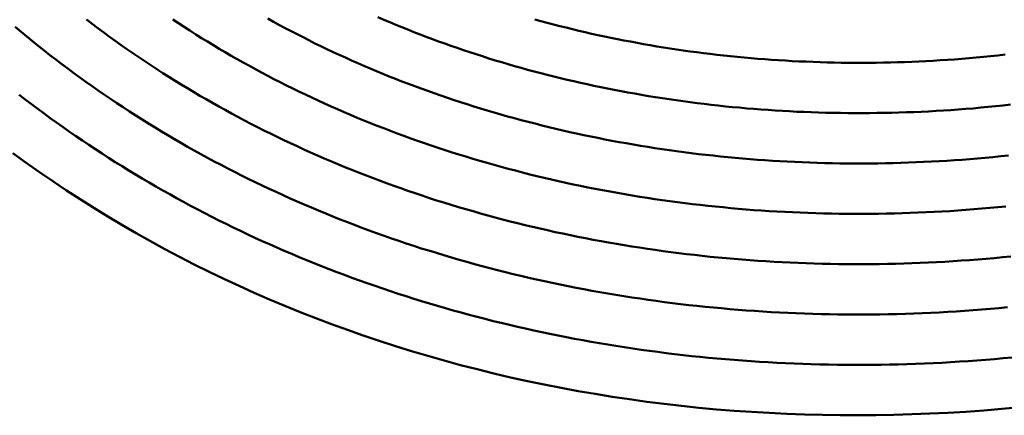
# Model space of a CAD drawing. Units: millimetres. Extents: x 0 to 420, y 0 to 297.
# Drawn here: x 114 to 115, y 110 to 110 of the extents above; entities that cross this region are included whole.
import ezdxf

# ---------------------------------------------------------------- set-up
doc = ezdxf.new("R2010")
doc.units = ezdxf.units.MM
doc.header["$LTSCALE"] = 0.18189
doc.layers.add('NoLayerName_004', color=7, linetype='Continuous')

msp = doc.modelspace()

# ---------------------------------------------------------------- linework, layer by layer
at = {"layer": 'NoLayerName_004', "color": 3, "linetype": 'Continuous', "lineweight": 50}
for points in [[(114.52419, 109.9709), (114.52989, 109.9666), (114.53559, 109.9623), (114.54129, 109.9581), (114.54699, 109.9539), (114.55279, 109.9498), (114.55859, 109.9456), (114.56439, 109.9415), (114.57029, 109.9375), (114.57619, 109.9335), (114.58209, 109.9295), (114.58809, 109.9256), (114.59409, 109.9216), (114.60009, 109.9178), (114.60609, 109.9139), (114.61219, 109.9101), (114.61829, 109.9064), (114.62449, 109.9026), (114.63069, 109.899), (114.63689, 109.8953), (114.64309, 109.8917), (114.64939, 109.8881), (114.65569, 109.8846), (114.66199, 109.8811), (114.66829, 109.8776), (114.67469, 109.8742), (114.68109, 109.8708), (114.68759, 109.8674), (114.69409, 109.8641), (114.70059, 109.8608), (114.70709, 109.8576), (114.71369, 109.8544), (114.72029, 109.8512), (114.72689, 109.8481), (114.73349, 109.845), (114.74019, 109.8419), (114.74689, 109.8389), (114.75369, 109.8359), (114.76039, 109.833), (114.76719, 109.8301), (114.77399, 109.8273), (114.78089, 109.8244), (114.78779, 109.8216), (114.79469, 109.8189), (114.80159, 109.8162), (114.80849, 109.8135), (114.81549, 109.8109), (114.82249, 109.8083), (114.82959, 109.8058), (114.83659, 109.8033), (114.84369, 109.8008), (114.85079, 109.7984), (114.85789, 109.796), (114.86509, 109.7936), (114.87219, 109.7913), (114.87939, 109.789), (114.88669, 109.7868), (114.89389, 109.7846), (114.90119, 109.7825), (114.90849, 109.7804), (114.91579, 109.7783), (114.92309, 109.7763), (114.93049, 109.7743), (114.93779, 109.7723), (114.94519, 109.7704), (114.95269, 109.7686), (114.96009, 109.7667), (114.96759, 109.7649), (114.97499, 109.7632), (114.98249, 109.7615), (114.99009, 109.7598), (114.99759, 109.7582), (115.00519, 109.7566), (115.01269, 109.7551), (115.02029, 109.7536), (115.02789, 109.7521), (115.03559, 109.7507), (115.04319, 109.7493), (115.05089, 109.748), (115.05859, 109.7467), (115.06629, 109.7455), (115.07399, 109.7443), (115.08169, 109.7431)], [(114.60989, 109.9711), (114.61559, 109.9673), (114.62129, 109.9636), (114.62699, 109.9599), (114.63279, 109.9562), (114.63859, 109.9526), (114.64439, 109.949), (114.65029, 109.9455), (114.65619, 109.9419), (114.66209, 109.9385), (114.66809, 109.935), (114.67399, 109.9316), (114.67999, 109.9282), (114.68609, 109.9249), (114.69209, 109.9216), (114.69819, 109.9183), (114.70439, 109.915), (114.71049, 109.9118), (114.71669, 109.9087), (114.72289, 109.9055), (114.72919, 109.9024), (114.73539, 109.8994), (114.74179, 109.8964), (114.74809, 109.8934), (114.75449, 109.8904), (114.76089, 109.8875), (114.76729, 109.8846), (114.77369, 109.8818), (114.78019, 109.879), (114.78669, 109.8762), (114.79319, 109.8734), (114.79979, 109.8707), (114.80639, 109.8681), (114.81299, 109.8655), (114.81959, 109.8629), (114.82629, 109.8603), (114.83299, 109.8578), (114.83969, 109.8553), (114.84649, 109.8529), (114.85319, 109.8505), (114.85999, 109.8481), (114.86689, 109.8458), (114.87369, 109.8435), (114.88059, 109.8412), (114.88749, 109.839), (114.89439, 109.8368), (114.90129, 109.8347), (114.90829, 109.8326), (114.91519, 109.8305), (114.92229, 109.8285), (114.92929, 109.8265), (114.93629, 109.8246), (114.94339, 109.8226), (114.95049, 109.8208), (114.95759, 109.8189), (114.96479, 109.8171), (114.97189, 109.8154), (114.97909, 109.8137), (114.98629, 109.812), (114.99349, 109.8103), (115.00069, 109.8087), (115.00799, 109.8072), (115.01529, 109.8057), (115.02259, 109.8042), (115.02989, 109.8027), (115.03719, 109.8013), (115.04459, 109.8), (115.05199, 109.7986), (115.05929, 109.7974), (115.06669, 109.7961), (115.07419, 109.7949), (115.08159, 109.7938), (115.08909, 109.7926)], [(114.70439, 109.9719), (114.71019, 109.9687), (114.71589, 109.9655), (114.72169, 109.9624), (114.72759, 109.9593), (114.73349, 109.9563), (114.73939, 109.9533), (114.74529, 109.9503), (114.75119, 109.9473), (114.75719, 109.9444), (114.76319, 109.9415), (114.76929, 109.9387), (114.77539, 109.9358), (114.78149, 109.9331), (114.78759, 109.9303), (114.79379, 109.9276), (114.79999, 109.9249), (114.80619, 109.9223), (114.81239, 109.9196), (114.81869, 109.9171), (114.82499, 109.9145), (114.83129, 109.912), (114.83769, 109.9095), (114.84409, 109.9071), (114.85049, 109.9047), (114.85689, 109.9023), (114.86339, 109.9), (114.86989, 109.8977), (114.87639, 109.8954), (114.88289, 109.8932), (114.88949, 109.891), (114.89599, 109.8888), (114.90259, 109.8867), (114.90929, 109.8846), (114.91589, 109.8826), (114.92259, 109.8805), (114.92929, 109.8786), (114.93599, 109.8766), (114.94279, 109.8747), (114.94949, 109.8728), (114.95629, 109.871), (114.96319, 109.8692), (114.96999, 109.8675), (114.97679, 109.8657), (114.98369, 109.864), (114.99059, 109.8624), (114.99749, 109.8608), (115.00449, 109.8592), (115.01139, 109.8577), (115.01839, 109.8562), (115.02539, 109.8547), (115.03239, 109.8533), (115.03949, 109.8519), (115.04649, 109.8505), (115.05359, 109.8492), (115.06069, 109.848), (115.06779, 109.8467), (115.07489, 109.8455), (115.08209, 109.8444), (115.08919, 109.8432), (115.09639, 109.8422)], [(114.81389, 109.9734), (114.81979, 109.9708), (114.82569, 109.9683), (114.83159, 109.9658), (114.83759, 109.9634), (114.84359, 109.9609), (114.84969, 109.9585), (114.85569, 109.9562), (114.86179, 109.9538), (114.86799, 109.9515), (114.87409, 109.9493), (114.88029, 109.947), (114.88649, 109.9448), (114.89269, 109.9427), (114.89889, 109.9406), (114.90519, 109.9385), (114.91149, 109.9364), (114.91779, 109.9344), (114.92409, 109.9324), (114.93049, 109.9304), (114.93689, 109.9285), (114.94329, 109.9266), (114.94969, 109.9247), (114.95619, 109.9229), (114.96269, 109.9211), (114.96919, 109.9194), (114.97569, 109.9176), (114.98219, 109.916), (114.98879, 109.9143), (114.99539, 109.9127), (115.00199, 109.9111), (115.00859, 109.9096), (115.01529, 109.9081), (115.02199, 109.9066), (115.02859, 109.9051), (115.03539, 109.9037), (115.04209, 109.9024), (115.04879, 109.901), (115.05559, 109.8997), (115.06239, 109.8985), (115.06919, 109.8973), (115.07599, 109.8961), (115.08289, 109.8949), (115.08969, 109.8938), (115.09659, 109.8927), (115.10349, 109.8917)], [(114.96969, 109.9711), (114.97589, 109.9694), (114.98209, 109.9677), (114.98829, 109.9661), (114.99459, 109.9645), (115.00089, 109.9629), (115.00719, 109.9614), (115.01349, 109.9598), (115.01989, 109.9584), (115.02619, 109.9569), (115.03259, 109.9555), (115.03899, 109.9541), (115.04549, 109.9528), (115.05189, 109.9515), (115.05839, 109.9502), (115.06489, 109.949), (115.07139, 109.9477), (115.07789, 109.9466), (115.08439, 109.9454), (115.09099, 109.9443), (115.09759, 109.9433), (115.10419, 109.9422), (115.11079, 109.9412)], [(114.45339, 109.9636), (114.45909, 109.9589), (114.46479, 109.9542), (114.47049, 109.9495), (114.47629, 109.9449), (114.48209, 109.9403), (114.48789, 109.9357), (114.49379, 109.9312), (114.49969, 109.9267), (114.50559, 109.9223), (114.51159, 109.9178), (114.51759, 109.9135), (114.52369, 109.9091), (114.52969, 109.9048), (114.53579, 109.9005), (114.54199, 109.8963), (114.54819, 109.8921), (114.55439, 109.8879), (114.56059, 109.8838), (114.56689, 109.8797), (114.57319, 109.8757), (114.57949, 109.8716), (114.58589, 109.8677), (114.59229, 109.8637), (114.59869, 109.8598), (114.60509, 109.856), (114.61159, 109.8521), (114.61809, 109.8484), (114.62469, 109.8446), (114.63129, 109.8409), (114.63789, 109.8373), (114.64449, 109.8336), (114.65119, 109.83), (114.65789, 109.8265), (114.66459, 109.823), (114.67139, 109.8195), (114.67819, 109.8161), (114.68499, 109.8127), (114.69189, 109.8094), (114.69869, 109.8061), (114.70569, 109.8028), (114.71259, 109.7996), (114.71959, 109.7964), (114.72659, 109.7932), (114.73359, 109.7901), (114.74059, 109.7871), (114.74769, 109.7841), (114.75479, 109.7811), (114.76199, 109.7781), (114.76909, 109.7752), (114.77629, 109.7724), (114.78349, 109.7696), (114.79069, 109.7668), (114.79799, 109.764), (114.80529, 109.7613), (114.81259, 109.7587), (114.81999, 109.7561), (114.82729, 109.7535), (114.83469, 109.751), (114.84209, 109.7485), (114.84959, 109.746), (114.85699, 109.7436), (114.86449, 109.7413), (114.87199, 109.739), (114.87949, 109.7367), (114.88709, 109.7344), (114.89469, 109.7323), (114.90229, 109.7301), (114.90989, 109.728), (114.91749, 109.7259), (114.92519, 109.7239), (114.93279, 109.7219), (114.94059, 109.72), (114.94829, 109.7181), (114.95599, 109.7162), (114.96379, 109.7144), (114.97159, 109.7127), (114.97939, 109.7109), (114.98719, 109.7092), (114.99499, 109.7076), (115.00289, 109.706), (115.01079, 109.7045), (115.01869, 109.7029), (115.02659, 109.7015), (115.03449, 109.7001), (115.04239, 109.6987), (115.05039, 109.6973), (115.05839, 109.696), (115.06639, 109.6948), (115.07439, 109.6936)], [(115.11079, 109.9412), (115.11739, 109.9403), (115.12409, 109.9393), (115.13079, 109.9384), (115.13739, 109.9376), (115.14409, 109.9368), (115.15089, 109.936), (115.15759, 109.9352), (115.16429, 109.9345), (115.17109, 109.9338), (115.17789, 109.9332), (115.18469, 109.9326), (115.19149, 109.932), (115.19829, 109.9315), (115.20509, 109.931), (115.21199, 109.9305), (115.21889, 109.9301), (115.22569, 109.9297), (115.23259, 109.9294), (115.23949, 109.9291), (115.24649, 109.9288), (115.25339, 109.9286), (115.26029, 109.9284), (115.26729, 109.9282), (115.27419, 109.9281), (115.28119, 109.928), (115.28819, 109.928), (115.29519, 109.928), (115.30219, 109.928), (115.30919, 109.9281), (115.31629, 109.9282), (115.32329, 109.9283), (115.33039, 109.9285), (115.33739, 109.9287), (115.34449, 109.929), (115.35159, 109.9293), (115.35859, 109.9297), (115.36569, 109.93), (115.37279, 109.9305), (115.37999, 109.9309), (115.38709, 109.9314), (115.39419, 109.932), (115.40139, 109.9326), (115.40849, 109.9332), (115.41569, 109.9339), (115.42279, 109.9346), (115.42999, 109.9353), (115.43719, 109.9361)], [(114.45719, 109.8963), (114.46339, 109.8915), (114.46949, 109.8868), (114.47569, 109.8822), (114.48199, 109.8776), (114.48819, 109.873), (114.49449, 109.8685), (114.50089, 109.864), (114.50729, 109.8595), (114.51369, 109.8551), (114.52009, 109.8507), (114.52659, 109.8463), (114.53309, 109.842), (114.53969, 109.8378), (114.54619, 109.8335), (114.55279, 109.8293), (114.55949, 109.8252), (114.56619, 109.8211), (114.57289, 109.817), (114.57959, 109.813), (114.58639, 109.809), (114.59319, 109.805), (114.59999, 109.8011), (114.60689, 109.7973), (114.61379, 109.7934), (114.62069, 109.7897), (114.62769, 109.7859), (114.63469, 109.7822), (114.64169, 109.7786), (114.64869, 109.775), (114.65579, 109.7714), (114.66289, 109.7679), (114.67009, 109.7644), (114.67719, 109.7609), (114.68439, 109.7575), (114.69159, 109.7542), (114.69889, 109.7508), (114.70619, 109.7476), (114.71349, 109.7443), (114.72079, 109.7411), (114.72819, 109.738), (114.73559, 109.7349), (114.74299, 109.7318), (114.75049, 109.7288), (114.75789, 109.7258), (114.76539, 109.7229), (114.77299, 109.72), (114.78049, 109.7172), (114.78809, 109.7144), (114.79569, 109.7116), (114.80329, 109.7089), (114.81099, 109.7062), (114.81859, 109.7036), (114.82629, 109.701), (114.83399, 109.6985), (114.84179, 109.696), (114.84959, 109.6935), (114.85729, 109.6911), (114.86519, 109.6888), (114.87299, 109.6864), (114.88089, 109.6842), (114.88869, 109.6819), (114.89659, 109.6797), (114.90459, 109.6776), (114.91249, 109.6755), (114.92049, 109.6734), (114.92849, 109.6714), (114.93649, 109.6695), (114.94449, 109.6675), (114.95249, 109.6657), (114.96059, 109.6638), (114.96869, 109.662), (114.97679, 109.6603), (114.98489, 109.6586), (114.99309, 109.6569), (115.00119, 109.6553), (115.00939, 109.6538), (115.01759, 109.6522), (115.02579, 109.6508), (115.03399, 109.6493), (115.04229, 109.648), (115.05049, 109.6466), (115.05879, 109.6453), (115.06709, 109.6441)], [(115.10349, 109.8917), (115.11039, 109.8907), (115.11729, 109.8897), (115.12429, 109.8888), (115.13119, 109.8879), (115.13819, 109.8871), (115.14519, 109.8862), (115.15219, 109.8855), (115.15919, 109.8847), (115.16629, 109.884), (115.17329, 109.8834), (115.18039, 109.8827), (115.18749, 109.8821), (115.19459, 109.8816), (115.20169, 109.8811), (115.20879, 109.8806), (115.21599, 109.8802), (115.22309, 109.8798), (115.23029, 109.8794), (115.23749, 109.8791), (115.24459, 109.8788), (115.25179, 109.8786), (115.25909, 109.8784), (115.26629, 109.8782), (115.27349, 109.8781), (115.28079, 109.878), (115.28799, 109.878), (115.29529, 109.878), (115.30259, 109.878), (115.30989, 109.8781), (115.31719, 109.8782), (115.32449, 109.8783), (115.33179, 109.8785), (115.33919, 109.8788), (115.34649, 109.879), (115.35389, 109.8794), (115.36119, 109.8797), (115.36859, 109.8801), (115.37599, 109.8806), (115.38329, 109.881), (115.39069, 109.8816), (115.39809, 109.8821), (115.40549, 109.8827), (115.41299, 109.8834), (115.42039, 109.8841), (115.42779, 109.8848), (115.43519, 109.8856), (115.44269, 109.8864)], [(114.45109, 109.8381), (114.46419, 109.8287), (114.47739, 109.8193), (114.49069, 109.8102), (114.50419, 109.8012), (114.51779, 109.7924), (114.53149, 109.7837), (114.54539, 109.7752), (114.55939, 109.7669), (114.57349, 109.7587), (114.58769, 109.7507), (114.60209, 109.7429), (114.61659, 109.7352), (114.63119, 109.7277), (114.64599, 109.7204), (114.66079, 109.7133), (114.67579, 109.7063), (114.69079, 109.6995), (114.70599, 109.6929), (114.72129, 109.6865), (114.73669, 109.6802), (114.75219, 109.6741), (114.76779, 109.6682), (114.78349, 109.6625), (114.79929, 109.657), (114.81519, 109.6516), (114.83119, 109.6465), (114.84729, 109.6415), (114.86349, 109.6367), (114.87979, 109.6321), (114.89609, 109.6276), (114.91259, 109.6234), (114.92909, 109.6193), (114.94569, 109.6154), (114.96239, 109.6117), (114.97909, 109.6082), (114.99589, 109.6049), (115.01279, 109.6018), (115.02979, 109.5989), (115.04679, 109.5961), (115.06389, 109.5936), (115.08109, 109.5912), (115.09829, 109.589), (115.11559, 109.587), (115.13289, 109.5852), (115.15029, 109.5836), (115.16779, 109.5822), (115.18529, 109.581), (115.20279, 109.58), (115.22039, 109.5791), (115.23799, 109.5785), (115.25569, 109.578), (115.27339, 109.5778), (115.29109, 109.5777), (115.30889, 109.5778), (115.32669, 109.5782), (115.34449, 109.5787), (115.36239, 109.5794), (115.38029, 109.5803), (115.39819, 109.5813), (115.41609, 109.5826), (115.43409, 109.5841), (115.45199, 109.5857)], [(115.09639, 109.8422), (115.10359, 109.8411), (115.11079, 109.8401), (115.11799, 109.8391), (115.12529, 109.8382), (115.13249, 109.8373), (115.13979, 109.8365), (115.14709, 109.8357), (115.15439, 109.8349), (115.16169, 109.8342), (115.16909, 109.8335), (115.17639, 109.8328), (115.18379, 109.8322), (115.19109, 109.8317), (115.19849, 109.8311), (115.20589, 109.8306), (115.21329, 109.8302), (115.22079, 109.8298), (115.22819, 109.8294), (115.23569, 109.8291), (115.24309, 109.8288), (115.25059, 109.8285), (115.25809, 109.8283), (115.26559, 109.8282), (115.27309, 109.828), (115.28059, 109.8279), (115.28819, 109.8279), (115.29569, 109.8279), (115.30319, 109.8279), (115.31079, 109.828), (115.31839, 109.8281), (115.32589, 109.8283), (115.33349, 109.8285), (115.34109, 109.8288), (115.34869, 109.8291), (115.35629, 109.8294), (115.36399, 109.8298), (115.37159, 109.8302), (115.37919, 109.8306), (115.38689, 109.8311), (115.39449, 109.8317), (115.40219, 109.8323), (115.40979, 109.8329), (115.41749, 109.8336), (115.42519, 109.8343), (115.43289, 109.8351), (115.44059, 109.8359)], [(115.08909, 109.7926), (115.09649, 109.7915), (115.10399, 109.7905), (115.11149, 109.7895), (115.11909, 109.7885), (115.12659, 109.7876), (115.13409, 109.7867), (115.14169, 109.7859), (115.14929, 109.7851), (115.15689, 109.7844), (115.16449, 109.7836), (115.17209, 109.783), (115.17979, 109.7823), (115.18739, 109.7817), (115.19509, 109.7812), (115.20279, 109.7807), (115.21049, 109.7802), (115.21819, 109.7798), (115.22589, 109.7794), (115.23359, 109.7791), (115.24129, 109.7788), (115.24909, 109.7785), (115.25689, 109.7783), (115.26459, 109.7781), (115.27239, 109.778), (115.28019, 109.7779), (115.28799, 109.7779), (115.29579, 109.7779), (115.30369, 109.7779), (115.31149, 109.778), (115.31929, 109.7781), (115.32719, 109.7783), (115.33499, 109.7785), (115.34289, 109.7788), (115.35079, 109.7791), (115.35869, 109.7794), (115.36659, 109.7798), (115.37449, 109.7803), (115.38239, 109.7807), (115.39029, 109.7813), (115.39819, 109.7818), (115.40609, 109.7824), (115.41409, 109.7831), (115.42199, 109.7838), (115.42999, 109.7845), (115.43789, 109.7853)], [(115.08169, 109.7431), (115.08949, 109.742), (115.09729, 109.7409), (115.10499, 109.7399), (115.11279, 109.7389), (115.12069, 109.7379), (115.12849, 109.737), (115.13629, 109.7361), (115.14419, 109.7353), (115.15209, 109.7345), (115.15999, 109.7338), (115.16789, 109.7331), (115.17579, 109.7325), (115.18369, 109.7318), (115.19159, 109.7313), (115.19959, 109.7308), (115.20759, 109.7303), (115.21559, 109.7298), (115.22349, 109.7294), (115.23149, 109.7291), (115.23959, 109.7288), (115.24759, 109.7285), (115.25559, 109.7283), (115.26369, 109.7281), (115.27169, 109.728), (115.27979, 109.7279), (115.28789, 109.7279), (115.29599, 109.7279), (115.30409, 109.7279), (115.31219, 109.728), (115.32029, 109.7281), (115.32839, 109.7283), (115.33659, 109.7286), (115.34469, 109.7288), (115.35289, 109.7291), (115.36099, 109.7295), (115.36919, 109.7299), (115.37729, 109.7303), (115.38549, 109.7308), (115.39369, 109.7314), (115.40189, 109.732), (115.41009, 109.7326), (115.41829, 109.7333), (115.42649, 109.734), (115.43469, 109.7348), (115.44299, 109.7356)], [(115.07439, 109.6936), (115.08239, 109.6924), (115.09049, 109.6913), (115.09859, 109.6902), (115.10659, 109.6892), (115.11469, 109.6882), (115.12279, 109.6873), (115.13099, 109.6864), (115.13909, 109.6855), (115.14729, 109.6847), (115.15539, 109.684), (115.16359, 109.6832), (115.17179, 109.6826), (115.17999, 109.6819), (115.18819, 109.6814), (115.19649, 109.6808), (115.20469, 109.6803), (115.21299, 109.6799), (115.22119, 109.6795), (115.22949, 109.6791), (115.23779, 109.6788), (115.24609, 109.6785), (115.25439, 109.6783), (115.26269, 109.6781), (115.27109, 109.678), (115.27939, 109.6779), (115.28779, 109.6779), (115.29609, 109.6779), (115.30449, 109.6779), (115.31289, 109.678), (115.32129, 109.6781), (115.32969, 109.6783), (115.33809, 109.6786), (115.34649, 109.6788), (115.35489, 109.6792), (115.36329, 109.6795), (115.37179, 109.68), (115.38019, 109.6804), (115.38869, 109.6809), (115.39709, 109.6815), (115.40559, 109.6821), (115.41409, 109.6828), (115.42259, 109.6835), (115.43099, 109.6842), (115.43949, 109.685)], [(115.06709, 109.6441), (115.07539, 109.6429), (115.08379, 109.6417), (115.09209, 109.6406), (115.10049, 109.6396), (115.10879, 109.6385), (115.11719, 109.6376), (115.12559, 109.6366), (115.13399, 109.6358), (115.14249, 109.6349), (115.15089, 109.6341), (115.15939, 109.6334), (115.16779, 109.6327), (115.17629, 109.632), (115.18479, 109.6314), (115.19329, 109.6309), (115.20189, 109.6304), (115.21039, 109.6299), (115.21889, 109.6295), (115.22749, 109.6291), (115.23609, 109.6288), (115.24459, 109.6285), (115.25319, 109.6283), (115.26179, 109.6281), (115.27039, 109.628), (115.27899, 109.6279), (115.28769, 109.6278), (115.29629, 109.6279), (115.30499, 109.6279), (115.31359, 109.628), (115.32229, 109.6282), (115.33089, 109.6283), (115.33959, 109.6286), (115.34829, 109.6289), (115.35699, 109.6292), (115.36569, 109.6296), (115.37439, 109.63), (115.38309, 109.6305), (115.39179, 109.631), (115.40059, 109.6316), (115.40929, 109.6322), (115.41799, 109.6329), (115.42679, 109.6336), (115.43549, 109.6344), (115.44429, 109.6352)]]:
    msp.add_lwpolyline(points, dxfattribs=at)

doc.saveas('drawing.dxf')
